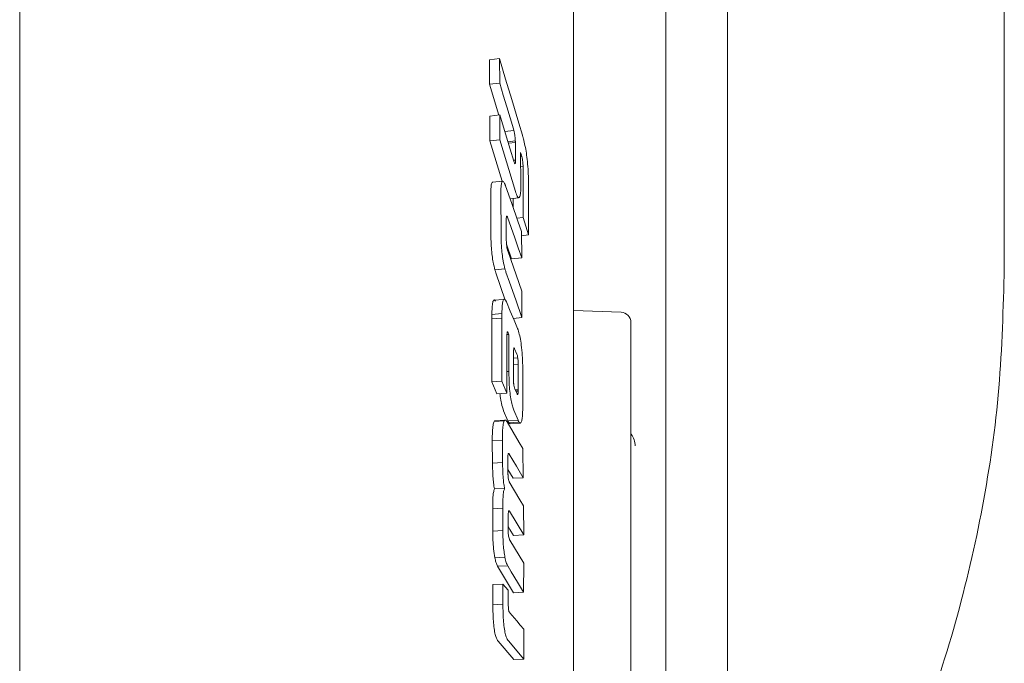
# Model space of a CAD drawing. Units: millimetres. Extents: x 5 to 417, y -6 to 292.
# Drawn here: x 282 to 288, y 191 to 195 of the extents above; entities that cross this region are included whole.
import ezdxf

# ---------------------------------------------------------------- set-up
doc = ezdxf.new("R2010")
doc.units = ezdxf.units.MM

msp = doc.modelspace()

# ---------------------------------------------------------------- linework, layer by layer
at = {"color": 7, "linetype": 'Continuous', "lineweight": 15}
for p, q in [((287.761, 193.8596), (287.761, 201.2941)), ((281.761, 180.5872), (281.761, 196.828)), ((285.6985, 196.5377), (285.6985, 194.0917)), ((286.0735, 196.5377), (286.0735, 194.0917)), ((284.6845, 195.1347), (284.623, 195.1278)), ((284.6246, 194.9785), (284.623, 195.1278)), ((284.6845, 195.1347), (284.6862, 194.9852)), ((284.6862, 194.9852), (284.6246, 194.9785)), ((284.6811, 194.7909), (284.6246, 194.9785)), ((284.6873, 194.7916), (284.6257, 194.7851)), ((284.6258, 194.6344), (284.6257, 194.7851)), ((284.6873, 194.7916), (284.6873, 194.6407)), ((284.7697, 194.7077), (284.773, 194.6967)), ((284.6873, 194.6407), (284.6258, 194.6344)), ((284.6873, 194.6407), (284.7823, 194.3253)), ((284.773, 194.6967), (284.7177, 194.6906)), ((284.7001, 194.3878), (284.6258, 194.6344)), ((284.7811, 194.6336), (284.7363, 194.6288)), ((284.7815, 194.6236), (284.7393, 194.619)), ((284.7815, 194.6236), (284.7821, 194.5166)), ((284.8133, 194.5628), (284.818, 194.5473)), ((284.8145, 194.368), (284.8133, 194.5628)), ((284.8208, 194.5381), (284.8135, 194.5373)), ((284.818, 194.5473), (284.8208, 194.5381)), ((284.7821, 194.5166), (284.7705, 194.5154)), ((284.8286, 194.4789), (284.8139, 194.4773)), ((284.7049, 194.3882), (284.6426, 194.3822)), ((284.6324, 194.067), (284.6315, 194.2896)), ((284.693, 194.2954), (284.694, 194.0725)), ((284.8002, 194.2866), (284.7492, 194.2814)), ((284.7681, 194.2271), (284.7679, 194.2833)), ((284.7343, 194.1682), (284.7267, 194.1675)), ((284.8298, 194.1676), (284.7902, 194.1636)), ((284.8298, 194.1676), (284.8621, 194.0604)), ((284.7261, 194.041), (284.7257, 194.1409)), ((284.8203, 193.9214), (284.8187, 194.0819)), ((284.8621, 194.0604), (284.8189, 194.056)), ((285.6985, 194.0917), (285.6985, 190.2346)), ((286.0735, 190.2346), (286.0735, 194.0917)), ((284.7587, 193.9156), (284.7275, 194.0052)), ((284.8212, 193.7174), (284.7351, 193.9642)), ((284.8203, 193.9214), (284.7587, 193.9156)), ((284.6567, 193.8482), (284.7182, 193.8536)), ((284.7203, 193.6636), (284.6626, 193.829)), ((284.821, 193.5568), (284.8212, 193.7174)), ((284.711, 193.6681), (284.6487, 193.663)), ((284.7277, 193.6519), (284.7222, 193.6624)), ((284.6994, 193.5814), (284.6379, 193.5765)), ((285.4256, 193.5893), (285.136, 193.5994)), ((284.6991, 193.5534), (284.6375, 193.5486)), ((284.6376, 193.1654), (284.6375, 193.5486)), ((284.821, 193.5568), (284.7691, 193.5523)), ((284.7415, 193.454), (284.7304, 193.4531)), ((284.7363, 193.4652), (284.7313, 193.4648)), ((284.7346, 193.4691), (284.7363, 193.4652)), ((284.7382, 193.4618), (284.7415, 193.454)), ((284.7415, 193.454), (284.742, 193.2286)), ((284.7702, 193.1853), (284.7698, 193.3404)), ((284.7768, 193.3666), (284.7909, 193.3344)), ((284.7698, 193.3106), (284.7959, 193.3126)), ((284.77, 193.2711), (284.7984, 193.2733)), ((284.7984, 193.2733), (284.799, 193.1174)), ((284.8268, 193.0338), (284.8262, 193.2659)), ((284.742, 193.2286), (284.7302, 193.2277)), ((284.6991, 193.1697), (284.6376, 193.1654)), ((284.6682, 193.092), (284.6376, 193.1654)), ((284.6991, 193.1697), (284.7298, 193.0963)), ((284.7702, 193.1751), (284.7702, 193.1853)), ((284.7705, 193.1674), (284.7702, 193.1751)), ((284.7298, 193.0963), (284.6682, 193.092)), ((284.7785, 193.1219), (284.7766, 193.1267)), ((284.7916, 193.0916), (284.7785, 193.1219)), ((284.781, 193.1161), (284.799, 193.1174)), ((284.7845, 193.1082), (284.7987, 193.1092)), ((284.799, 193.1174), (284.7987, 193.1092)), ((284.7361, 192.9273), (284.7101, 192.9894)), ((284.7717, 192.9937), (284.7976, 192.9316)), ((284.7139, 192.9279), (284.6524, 192.9239)), ((284.7202, 192.9328), (284.6588, 192.9287)), ((284.7204, 192.9328), (284.7203, 192.9328)), ((284.7976, 192.9316), (284.7361, 192.9273)), ((284.8033, 192.9202), (284.7417, 192.9159)), ((284.7501, 192.91), (284.8124, 192.9144)), ((284.7024, 192.8099), (284.6408, 192.806)), ((284.6421, 192.6699), (284.6408, 192.806)), ((284.7024, 192.8099), (284.7037, 192.6736)), ((284.7444, 192.7256), (284.7371, 192.7252)), ((284.8296, 192.5814), (284.827, 192.7593)), ((284.7037, 192.6736), (284.6421, 192.6699)), ((284.736, 192.6143), (284.7353, 192.6924)), ((284.768, 192.5775), (284.7358, 192.632)), ((284.8296, 192.5814), (284.768, 192.5775)), ((284.7159, 192.5162), (284.6543, 192.5127)), ((284.705, 192.3957), (284.6435, 192.3924)), ((284.6435, 192.2562), (284.6435, 192.3924)), ((284.705, 192.3957), (284.705, 192.2594)), ((284.7454, 192.3775), (284.8322, 192.2323)), ((284.8322, 192.2323), (284.8313, 192.4101)), ((284.7374, 192.2675), (284.7373, 192.3454)), ((284.6435, 192.2562), (284.705, 192.2594)), ((284.8324, 192.0603), (284.747, 192.2008)), ((284.8322, 192.2323), (284.7707, 192.2289)), ((284.718, 192.0964), (284.6564, 192.0934)), ((284.8317, 191.8828), (284.8324, 192.0603)), ((284.7351, 192.0447), (284.6735, 192.0419)), ((284.7702, 191.88), (284.6735, 192.0419)), ((284.6434, 191.9308), (284.7049, 191.9334)), ((284.6441, 191.8072), (284.6434, 191.9308)), ((284.7049, 191.9334), (284.7056, 191.8097)), ((284.7372, 191.8954), (284.7049, 191.9334)), ((284.8317, 191.8828), (284.7702, 191.88)), ((284.7056, 191.8097), (284.6441, 191.8072)), ((284.7485, 191.7568), (284.7448, 191.7612)), ((284.8333, 191.4753), (284.8329, 191.6574)), ((284.7717, 191.4731), (284.6772, 191.5845)), ((284.7387, 191.5868), (284.8333, 191.4753)), ((284.8333, 191.4753), (284.7717, 191.4731))]:
    msp.add_line(p, q, dxfattribs=at)
at = {"color": 7, "linetype": 'Continuous', "lineweight": 15, "flags": 128}
for points in [[(284.8244, 194.6694), (284.8027, 194.7415), (284.7594, 194.8856), (284.722, 195.0102), (284.6845, 195.1347)], [(284.6862, 194.9852), (284.7079, 194.9131), (284.7296, 194.8411), (284.7697, 194.7077)], [(284.7721, 194.5101), (284.7501, 194.5829), (284.7282, 194.6557), (284.6873, 194.7916)], [(284.8187, 194.0819), (284.797, 194.1441), (284.7595, 194.2517), (284.722, 194.3594)], [(284.7492, 194.2814), (284.7695, 194.2835), (284.8006, 194.2866)], [(284.7343, 194.1682), (284.756, 194.106), (284.7776, 194.0438), (284.799, 193.9826), (284.8203, 193.9214)], [(284.7242, 193.8344), (284.7459, 193.7721), (284.7834, 193.6645), (284.821, 193.5568)], [(284.7951, 193.4899), (284.7734, 193.542), (284.7505, 193.597), (284.7277, 193.6519)], [(284.827, 192.7593), (284.8054, 192.7959), (284.7681, 192.8591), (284.7307, 192.9224)], [(284.7444, 192.7256), (284.7661, 192.6889), (284.7877, 192.6523), (284.8296, 192.5814)], [(284.8313, 192.4101), (284.8096, 192.4464), (284.7771, 192.5009), (284.7446, 192.5553)], [(284.7707, 192.2289), (284.7487, 192.2656), (284.7374, 192.2846)], [(284.7351, 192.0447), (284.7568, 192.0084), (284.7942, 191.9456), (284.8317, 191.8828)], [(284.8329, 191.6574), (284.8112, 191.683), (284.7895, 191.7085), (284.7485, 191.7568)]]:
    msp.add_lwpolyline(points, dxfattribs=at)
at = {"color": 7, "linetype": 'Continuous', "lineweight": 15}
for centre, radius, end in [((285.4235, 193.5269), 0.0625, 88), ((285.386, 192.7747), 0.125, 35.27887)]:
    msp.add_arc(centre, radius, 0, end, dxfattribs=at)
msp.add_open_spline([(285.136, 183.3372), (285.136, 183.3482), (285.136, 183.37), (285.136, 183.546), (285.136, 183.8236), (285.136, 184.2085), (285.136, 184.6912), (285.136, 185.2642), (285.136, 185.9176), (285.136, 186.6402), (285.136, 187.4197), (285.136, 188.2426), (285.136, 189.095), (285.136, 189.9622), (285.136, 190.8294), (285.136, 191.6818), (285.136, 192.5047), (285.136, 193.2842), (285.136, 194.0068), (285.136, 194.6602), (285.136, 195.2332), (285.136, 195.7159), (285.136, 196.1008), (285.136, 196.3784), (285.136, 196.5544), (285.136, 196.5763), (285.136, 196.5872)], degree=3, dxfattribs=at)
for points, knots in [([(284.773, 194.6967), (284.7744, 194.6905), (284.7767, 194.6804), (284.7792, 194.662), (284.7805, 194.6469), (284.7809, 194.6379), (284.7811, 194.6336)], [0, 0, 0, 0, 0.346745, 0.571968, 0.796714, 1, 1, 1, 1]), ([(284.8307, 194.6465), (284.8301, 194.649), (284.8288, 194.6541), (284.8267, 194.6617), (284.8252, 194.6666), (284.8244, 194.6694)], [0, 0, 0, 0, 0.302149, 0.604156, 1, 1, 1, 1]), ([(284.8597, 194.446), (284.8584, 194.4664), (284.8559, 194.5034), (284.8486, 194.5598), (284.8401, 194.6076), (284.8339, 194.6333), (284.8307, 194.6465)], [0, 0, 0, 0, 0.2865631, 0.5197916, 0.7526036, 1, 1, 1, 1]), ([(284.7811, 194.6336), (284.7812, 194.6324), (284.7813, 194.6301), (284.7814, 194.6267), (284.7815, 194.6246), (284.7815, 194.6236)], [0, 0, 0, 0, 0.3353678, 0.6663566, 1, 1, 1, 1]), ([(284.8208, 194.5381), (284.822, 194.5326), (284.8241, 194.5231), (284.8265, 194.506), (284.8279, 194.4915), (284.8284, 194.4828), (284.8286, 194.4789)], [0, 0, 0, 0, 0.330261, 0.567921, 0.80493, 1, 1, 1, 1]), ([(284.7821, 194.5166), (284.782, 194.5107), (284.7819, 194.5013), (284.7804, 194.4948), (284.7783, 194.4942), (284.7754, 194.4995), (284.7732, 194.5065), (284.7721, 194.5101)], [0, 0, 0, 0, 0.261285, 0.41165, 0.562328, 0.774578, 1, 1, 1, 1]), ([(284.8286, 194.4789), (284.8287, 194.4777), (284.8288, 194.4754), (284.8289, 194.4722), (284.8289, 194.4703), (284.8289, 194.4693)], [0, 0, 0, 0, 0.3424845, 0.6684755, 1, 1, 1, 1]), ([(284.8289, 194.4693), (284.8292, 194.4355), (284.8297, 194.3684), (284.83, 194.2678), (284.8299, 194.201), (284.8298, 194.1676)], [0, 0, 0, 0, 0.335786, 0.667892, 1, 1, 1, 1]), ([(284.8607, 194.4128), (284.8607, 194.4163), (284.8606, 194.4233), (284.8602, 194.4344), (284.8599, 194.4421), (284.8597, 194.446)], [0, 0, 0, 0, 0.331218, 0.664685, 1, 1, 1, 1]), ([(284.8621, 194.0604), (284.8621, 194.0945), (284.8622, 194.1627), (284.8619, 194.2802), (284.8612, 194.3635), (284.8607, 194.4128)], [0, 0, 0, 0, 0.290281, 0.580563, 1, 1, 1, 1]), ([(284.6315, 194.2896), (284.6317, 194.313), (284.6319, 194.3489), (284.6368, 194.3784), (284.6409, 194.3809), (284.643, 194.3822)], [0, 0, 0, 0, 0.482463, 0.741858, 1, 1, 1, 1]), ([(284.7161, 194.374), (284.7125, 194.3803), (284.7064, 194.3912), (284.6991, 194.3859), (284.6945, 194.363), (284.693, 194.3294), (284.693, 194.3041), (284.693, 194.2954)], [0, 0, 0, 0, 0.258161, 0.446473, 0.635553, 0.87549, 1, 1, 1, 1]), ([(284.722, 194.3594), (284.7214, 194.3611), (284.7201, 194.3646), (284.7181, 194.3694), (284.7168, 194.3724), (284.7161, 194.374)], [0, 0, 0, 0, 0.315654, 0.657653, 1, 1, 1, 1]), ([(284.8002, 194.2866), (284.8035, 194.2873), (284.8091, 194.2886), (284.8142, 194.3188), (284.8144, 194.35), (284.8145, 194.368)], [0, 0, 0, 0, 0.373703, 0.637729, 1, 1, 1, 1]), ([(284.7823, 194.3253), (284.7841, 194.3197), (284.7876, 194.3084), (284.7938, 194.2923), (284.7978, 194.2887), (284.8002, 194.2866)], [0, 0, 0, 0, 0.284642, 0.56967, 1, 1, 1, 1]), ([(284.7257, 194.1409), (284.7258, 194.1497), (284.7258, 194.1626), (284.7273, 194.1737), (284.7291, 194.1767), (284.731, 194.175), (284.7321, 194.1729), (284.7324, 194.1723)], [0, 0, 0, 0, 0.393138, 0.572861, 0.753894, 0.92368, 1, 1, 1, 1]), ([(284.7324, 194.1723), (284.7326, 194.1719), (284.733, 194.1713), (284.7336, 194.1699), (284.7341, 194.1688), (284.7343, 194.1682)], [0, 0, 0, 0, 0.334178, 0.665249, 1, 1, 1, 1]), ([(284.6567, 193.8482), (284.6531, 193.8624), (284.6469, 193.8869), (284.6396, 193.9345), (284.6347, 193.9841), (284.6327, 194.0292), (284.6325, 194.0564), (284.6324, 194.067)], [0, 0, 0, 0, 0.255601, 0.439779, 0.624433, 0.853167, 1, 1, 1, 1]), ([(284.694, 194.0725), (284.6943, 194.0463), (284.6949, 194.0059), (284.7005, 193.9449), (284.708, 193.8946), (284.7144, 193.8688), (284.7182, 193.8536)], [0, 0, 0, 0, 0.349919, 0.538764, 0.727925, 1, 1, 1, 1]), ([(284.7332, 193.9695), (284.7322, 193.9735), (284.7305, 193.9804), (284.7284, 193.9944), (284.727, 194.0102), (284.7263, 194.0261), (284.7262, 194.0366), (284.7261, 194.041)], [0, 0, 0, 0, 0.217588, 0.384251, 0.551125, 0.807611, 1, 1, 1, 1]), ([(284.7351, 193.9642), (284.7348, 193.965), (284.7342, 193.9668), (284.7335, 193.9686), (284.7332, 193.9695)], [0, 0, 0, 0, 0.5001815, 1, 1, 1, 1]), ([(284.6626, 193.829), (284.662, 193.831), (284.6606, 193.8349), (284.6586, 193.8413), (284.6573, 193.8459), (284.6567, 193.8482)], [0, 0, 0, 0, 0.3366417, 0.6678732, 1, 1, 1, 1]), ([(284.7182, 193.8536), (284.7192, 193.8501), (284.7212, 193.8431), (284.7232, 193.8373), (284.7242, 193.8344)], [0, 0, 0, 0, 0.500009, 1, 1, 1, 1]), ([(287.011, 190.5037), (287.0874, 190.6717), (287.2661, 191.0642), (287.474, 191.6998), (287.6391, 192.4079), (287.7417, 193.1296), (287.7545, 193.6159), (287.761, 193.8596)], [0, 0, 0, 0, 0.155793, 0.364064, 0.573486, 0.786223, 1, 1, 1, 1]), ([(284.6379, 193.5765), (284.6386, 193.5987), (284.6398, 193.6336), (284.6457, 193.6604), (284.6525, 193.6672), (284.6579, 193.6607), (284.6606, 193.6574)], [0, 0, 0, 0, 0.363039, 0.571344, 0.779431, 1, 1, 1, 1]), ([(284.7222, 193.6624), (284.7186, 193.6665), (284.7124, 193.6735), (284.7054, 193.6598), (284.7009, 193.63), (284.7, 193.5993), (284.6994, 193.5814)], [0, 0, 0, 0, 0.287384, 0.498063, 0.707966, 1, 1, 1, 1]), ([(284.6375, 193.5486), (284.6375, 193.5534), (284.6375, 193.5631), (284.6377, 193.5721), (284.6379, 193.5765)], [0, 0, 0, 0, 0.499998, 1, 1, 1, 1]), ([(284.6994, 193.5814), (284.6993, 193.5784), (284.6992, 193.5724), (284.699, 193.5631), (284.6991, 193.5566), (284.6991, 193.5534)], [0, 0, 0, 0, 0.336375, 0.667494, 1, 1, 1, 1]), ([(284.6991, 193.5534), (284.6992, 193.5157), (284.6995, 193.4401), (284.6996, 193.3122), (284.6993, 193.2221), (284.6991, 193.1697)], [0, 0, 0, 0, 0.295323, 0.590646, 1, 1, 1, 1]), ([(285.486, 189.9622), (285.486, 190.1796), (285.486, 190.6274), (285.486, 191.1763), (285.486, 191.6048), (285.486, 191.9183), (285.486, 192.2138), (285.486, 192.5781), (285.486, 192.8879), (285.486, 193.1329), (285.486, 193.3271), (285.486, 193.4916), (285.486, 193.5153), (285.486, 193.5269)], [0, 0, 0, 0, 0.116457, 0.23989, 0.304261, 0.368619, 0.43436, 0.500088, 0.631381, 0.695751, 0.76011, 0.883543, 1, 1, 1, 1]), ([(284.7299, 193.4454), (284.7301, 193.4516), (284.7305, 193.4613), (284.7319, 193.4691), (284.7333, 193.4707), (284.7342, 193.4696), (284.7346, 193.4691)], [0, 0, 0, 0, 0.44059, 0.686784, 0.859186, 1, 1, 1, 1]), ([(284.7299, 193.437), (284.7299, 193.438), (284.7299, 193.4399), (284.7299, 193.4427), (284.7299, 193.4445), (284.7299, 193.4454)], [0, 0, 0, 0, 0.3522984, 0.676208, 1, 1, 1, 1]), ([(284.7363, 193.4652), (284.7365, 193.4649), (284.7369, 193.4645), (284.7376, 193.4633), (284.738, 193.4623), (284.7382, 193.4618)], [0, 0, 0, 0, 0.3385786, 0.6674084, 1, 1, 1, 1]), ([(284.801, 193.4733), (284.8004, 193.4755), (284.7991, 193.4799), (284.7971, 193.4849), (284.7957, 193.4883), (284.7951, 193.4899)], [0, 0, 0, 0, 0.319802, 0.659661, 1, 1, 1, 1]), ([(284.8262, 193.2659), (284.8257, 193.2862), (284.8248, 193.3264), (284.8184, 193.3876), (284.8102, 193.4387), (284.8041, 193.4618), (284.801, 193.4733)], [0, 0, 0, 0, 0.273443, 0.540737, 0.770871, 1, 1, 1, 1]), ([(284.7298, 193.0963), (284.7299, 193.1341), (284.7302, 193.2098), (284.7303, 193.3234), (284.73, 193.3991), (284.7299, 193.437)], [0, 0, 0, 0, 0.332586, 0.666292, 1, 1, 1, 1]), ([(284.7698, 193.3404), (284.7697, 193.3444), (284.7697, 193.3523), (284.7703, 193.3581), (284.7706, 193.361)], [0, 0, 0, 0, 0.501685, 1, 1, 1, 1]), ([(284.7706, 193.361), (284.771, 193.3638), (284.7716, 193.3684), (284.7726, 193.3731), (284.7737, 193.3729), (284.7751, 193.3706), (284.7761, 193.3682), (284.7768, 193.3666)], [0, 0, 0, 0, 0.312799, 0.500003, 0.614611, 0.737948, 1, 1, 1, 1]), ([(284.7909, 193.3344), (284.7918, 193.3317), (284.7931, 193.3276), (284.7948, 193.3195), (284.7956, 193.3149), (284.7959, 193.3126)], [0, 0, 0, 0, 0.498777, 0.749259, 1, 1, 1, 1]), ([(284.7959, 193.3126), (284.7963, 193.3094), (284.7972, 193.3029), (284.7979, 193.2927), (284.7984, 193.2827), (284.7984, 193.2765), (284.7984, 193.2733)], [0, 0, 0, 0, 0.249894, 0.499709, 0.749681, 1, 1, 1, 1]), ([(284.742, 193.2286), (284.7424, 193.2012), (284.7429, 193.1582), (284.7486, 193.0954), (284.7552, 193.0509), (284.7632, 193.0162), (284.7689, 193.0013), (284.7717, 192.9937)], [0, 0, 0, 0, 0.30499, 0.480643, 0.656562, 0.826446, 1, 1, 1, 1]), ([(284.7766, 193.1267), (284.7758, 193.1293), (284.7744, 193.1339), (284.7727, 193.142), (284.7717, 193.1491), (284.7708, 193.1573), (284.7706, 193.1634), (284.7705, 193.1674)], [0, 0, 0, 0, 0.2774998, 0.4998546, 0.6271621, 0.750458, 1, 1, 1, 1]), ([(284.7101, 192.9894), (284.7055, 193.0027), (284.698, 193.0242), (284.6903, 193.0658), (284.6881, 193.0877), (284.6875, 193.0933)], [0, 0, 0, 0, 0.545037, 0.883597, 1, 1, 1, 1]), ([(284.7959, 193.0903), (284.7952, 193.0894), (284.7943, 193.0881), (284.7928, 193.089), (284.792, 193.0908), (284.7916, 193.0916)], [0, 0, 0, 0, 0.499583, 0.74971, 1, 1, 1, 1]), ([(284.7987, 193.1092), (284.7985, 193.1049), (284.7981, 193.0984), (284.797, 193.0924), (284.7963, 193.091), (284.7959, 193.0903)], [0, 0, 0, 0, 0.499889, 0.749883, 1, 1, 1, 1]), ([(284.8033, 192.9202), (284.8069, 192.9167), (284.8132, 192.9106), (284.8203, 192.9259), (284.825, 192.9581), (284.8267, 192.9973), (284.8268, 193.0261), (284.8268, 193.0338)], [0, 0, 0, 0, 0.253747, 0.435687, 0.617407, 0.897237, 1, 1, 1, 1]), ([(284.6408, 192.806), (284.6409, 192.8257), (284.641, 192.8622), (284.6452, 192.904), (284.65, 192.9172), (284.6524, 192.9239)], [0, 0, 0, 0, 0.364381, 0.676428, 1, 1, 1, 1]), ([(284.6524, 192.9239), (284.6539, 192.9261), (284.6559, 192.9292), (284.6582, 192.9284), (284.6588, 192.9281)], [0, 0, 0, 0, 0.742879, 1, 1, 1, 1]), ([(284.7139, 192.9279), (284.7112, 192.9201), (284.7062, 192.9056), (284.7024, 192.8617), (284.7024, 192.8274), (284.7024, 192.8099)], [0, 0, 0, 0, 0.365067, 0.67584, 1, 1, 1, 1]), ([(284.7307, 192.9224), (284.7289, 192.9251), (284.7254, 192.9304), (284.7195, 192.9345), (284.716, 192.9303), (284.7139, 192.9279)], [0, 0, 0, 0, 0.303132, 0.598519, 1, 1, 1, 1]), ([(284.7417, 192.9159), (284.7411, 192.917), (284.7399, 192.9192), (284.738, 192.923), (284.7367, 192.9258), (284.7361, 192.9273)], [0, 0, 0, 0, 0.334375, 0.666856, 1, 1, 1, 1]), ([(284.7503, 192.9115), (284.7488, 192.911), (284.746, 192.9102), (284.743, 192.9142), (284.7417, 192.9159)], [0, 0, 0, 0, 0.5804554, 1, 1, 1, 1]), ([(284.7976, 192.9316), (284.7983, 192.9301), (284.7995, 192.9273), (284.8014, 192.9235), (284.8027, 192.9213), (284.8033, 192.9202)], [0, 0, 0, 0, 0.33772, 0.668563, 1, 1, 1, 1]), ([(284.7353, 192.6924), (284.7353, 192.6971), (284.7352, 192.7065), (284.7358, 192.7184), (284.7368, 192.7229), (284.7373, 192.7249)], [0, 0, 0, 0, 0.35864, 0.720618, 1, 1, 1, 1]), ([(284.7373, 192.7249), (284.7379, 192.7268), (284.7394, 192.731), (284.7421, 192.729), (284.7438, 192.7265), (284.7444, 192.7256)], [0, 0, 0, 0, 0.334689, 0.762163, 1, 1, 1, 1]), ([(284.6543, 192.5127), (284.6522, 192.5243), (284.6481, 192.5465), (284.6438, 192.5972), (284.6425, 192.6381), (284.6422, 192.6647), (284.6421, 192.6699)], [0, 0, 0, 0, 0.261686, 0.501745, 0.902016, 1, 1, 1, 1]), ([(284.7037, 192.6736), (284.7039, 192.6578), (284.7044, 192.6263), (284.7068, 192.5809), (284.7108, 192.5421), (284.7143, 192.5244), (284.7159, 192.5162)], [0, 0, 0, 0, 0.292487, 0.586964, 0.807568, 1, 1, 1, 1]), ([(284.7368, 192.595), (284.7367, 192.5971), (284.7364, 192.6015), (284.7362, 192.608), (284.736, 192.6122), (284.736, 192.6143)], [0, 0, 0, 0, 0.335731, 0.666388, 1, 1, 1, 1]), ([(284.7446, 192.5553), (284.7435, 192.5576), (284.7416, 192.5614), (284.7392, 192.5724), (284.7377, 192.5838), (284.7371, 192.5916), (284.7368, 192.595)], [0, 0, 0, 0, 0.330251, 0.57333, 0.816333, 1, 1, 1, 1]), ([(284.6435, 192.3924), (284.6436, 192.4072), (284.6437, 192.4408), (284.6462, 192.4831), (284.6507, 192.5055), (284.6535, 192.5111), (284.6543, 192.5127)], [0, 0, 0, 0, 0.2814726, 0.6395203, 0.9005305, 1, 1, 1, 1]), ([(284.7159, 192.5162), (284.7137, 192.5107), (284.7096, 192.5), (284.7056, 192.4572), (284.7052, 192.4194), (284.705, 192.3957)], [0, 0, 0, 0, 0.279714, 0.547476, 1, 1, 1, 1]), ([(284.7373, 192.3534), (284.7377, 192.3601), (284.7384, 192.3706), (284.7405, 192.3789), (284.7428, 192.381), (284.7445, 192.3787), (284.7454, 192.3775)], [0, 0, 0, 0, 0.356225, 0.561748, 0.767799, 1, 1, 1, 1]), ([(284.7373, 192.3454), (284.7373, 192.3466), (284.7374, 192.3485), (284.7373, 192.3512), (284.7373, 192.3526), (284.7373, 192.3534)], [0, 0, 0, 0, 0.446845, 0.72346, 1, 1, 1, 1]), ([(284.6564, 192.0934), (284.6536, 192.1109), (284.6483, 192.143), (284.644, 192.202), (284.6437, 192.2378), (284.6435, 192.2562)], [0, 0, 0, 0, 0.365075, 0.672532, 1, 1, 1, 1]), ([(284.705, 192.2594), (284.7051, 192.2453), (284.7054, 192.2171), (284.7078, 192.1732), (284.7114, 192.1385), (284.7149, 192.1134), (284.717, 192.102), (284.718, 192.0964)], [0, 0, 0, 0, 0.250195, 0.500005, 0.749667, 0.874812, 1, 1, 1, 1]), ([(284.7449, 192.2059), (284.7436, 192.21), (284.7415, 192.2169), (284.7391, 192.2321), (284.7376, 192.2492), (284.7375, 192.2609), (284.7374, 192.2675)], [0, 0, 0, 0, 0.304862, 0.515133, 0.726572, 1, 1, 1, 1]), ([(284.747, 192.2008), (284.7468, 192.2013), (284.7463, 192.2022), (284.7456, 192.2045), (284.7451, 192.2054), (284.7449, 192.2059)], [0, 0, 0, 0, 0.331843, 0.665521, 1, 1, 1, 1]), ([(284.6735, 192.0419), (284.6717, 192.0451), (284.6682, 192.0516), (284.6623, 192.0667), (284.6586, 192.0837), (284.6564, 192.0934)], [0, 0, 0, 0, 0.296761, 0.5942, 1, 1, 1, 1]), ([(284.718, 192.0964), (284.7207, 192.0846), (284.726, 192.061), (284.732, 192.0502), (284.7351, 192.0447)], [0, 0, 0, 0, 0.4988863, 1, 1, 1, 1]), ([(284.7376, 191.8276), (284.7376, 191.8332), (284.7375, 191.8445), (284.7374, 191.8672), (284.7373, 191.8841), (284.7372, 191.8954)], [0, 0, 0, 0, 0.25, 0.5, 1, 1, 1, 1]), ([(284.7377, 191.8157), (284.7377, 191.817), (284.7377, 191.8197), (284.7377, 191.8236), (284.7377, 191.8263), (284.7376, 191.8276)], [0, 0, 0, 0, 0.338798, 0.669368, 1, 1, 1, 1]), ([(284.6772, 191.5845), (284.6723, 191.5918), (284.6646, 191.6033), (284.655, 191.6414), (284.6492, 191.6833), (284.645, 191.7406), (284.6444, 191.7816), (284.6441, 191.8072)], [0, 0, 0, 0, 0.272194, 0.43291, 0.594591, 0.746007, 1, 1, 1, 1]), ([(284.7056, 191.8097), (284.706, 191.7823), (284.7066, 191.7385), (284.7114, 191.6788), (284.7176, 191.6385), (284.727, 191.6042), (284.7342, 191.5935), (284.7387, 191.5868)], [0, 0, 0, 0, 0.270735, 0.431799, 0.593818, 0.744752, 1, 1, 1, 1]), ([(284.7448, 191.7612), (284.744, 191.7626), (284.7424, 191.7655), (284.7404, 191.776), (284.7387, 191.7918), (284.738, 191.8056), (284.7378, 191.8144), (284.7377, 191.8157)], [0, 0, 0, 0, 0.197802, 0.398, 0.609293, 0.939573, 1, 1, 1, 1])]:
    msp.add_open_spline(points, degree=3, knots=knots, dxfattribs=at)

doc.saveas('drawing.dxf')
